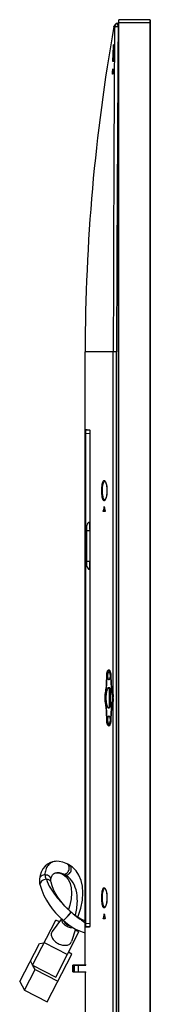
# Model space of a CAD drawing. Units: millimetres. Extents: x 0 to 420, y 0 to 297.
# Drawn here: x 36 to 42, y 167 to 209 of the extents above; entities that cross this region are included whole.
import ezdxf

# ---------------------------------------------------------------- set-up
doc = ezdxf.new("R2010")
doc.units = ezdxf.units.MM
doc.header["$LTSCALE"] = 23.1
doc.layers.get('0').update_dxf_attribs({"linetype": 'CONTINUOUS'})
doc.layers.add('3_ALL_AXES', color=7, linetype='CONTINUOUS')
doc.layers.add('7_ALL_FEATURES', color=7, linetype='CONTINUOUS')

msp = doc.modelspace()

# ---------------------------------------------------------------- linework, layer by layer
at = {"color": 7, "linetype": 'Continuous'}
for p, q in [((40.46901, 208.97357), (40.46901, 208.84757)), ((40.48301, 208.91757), (40.46901, 208.91757)), ((40.46901, 208.84757), (40.48301, 208.84757)), ((40.48301, 208.84757), (40.48301, 208.98757)), ((38.50022, 168.07204), (38.50023, 168.35203)), ((38.50022, 168.07204), (38.50331, 168.07201)), ((38.5399, 168.35232), (38.50023, 168.35203)), ((38.50023, 168.35203), (38.77203, 168.35001)), ((38.50331, 168.06895), (38.50332, 168.34894)), ((38.50331, 168.06895), (38.54355, 168.06866)), ((38.68832, 168.35034), (38.50332, 168.34894)), ((38.50332, 168.34894), (38.54356, 168.34865)), ((38.57166, 168.35208), (38.5399, 168.35232)), ((38.54355, 168.06866), (38.54356, 168.34865)), ((38.54355, 168.06866), (38.57484, 168.06889)), ((38.54356, 168.34865), (38.57485, 168.34889)), ((38.57484, 168.06889), (38.57485, 168.34889)), ((38.81169, 168.3503), (38.66185, 168.35141)), ((38.6637, 168.34956), (38.72856, 168.35005)), ((38.72856, 168.35005), (38.68832, 168.35034)), ((38.72856, 168.34896), (38.72856, 168.35005)), ((39.04331, 168.35285), (38.7444, 168.35285)), ((38.74523, 168.35203), (38.94122, 168.35203)), ((38.74523, 168.35079), (38.74523, 168.35203)), ((38.94431, 168.34894), (38.74832, 168.34894)), ((38.74913, 168.06812), (38.74914, 168.34811)), ((38.74913, 168.06812), (39.06412, 168.06812)), ((38.74914, 168.34811), (39.06413, 168.34811)), ((38.77203, 168.35001), (38.81169, 168.3503)), ((38.77203, 168.34894), (38.77203, 168.35001)), ((38.81169, 168.34894), (38.81169, 168.3503)), ((38.94122, 168.35203), (38.94431, 168.34894)), ((38.94122, 168.34894), (38.94122, 168.35203)), ((39.02831, 168.34894), (39.02522, 168.35203)), ((39.02522, 168.35203), (39.04332, 168.35203)), ((39.06331, 168.34894), (39.02831, 168.34894))]:
    msp.add_line(p, q, dxfattribs=at)
at = {"color": 6, "linetype": 'Continuous'}
for p, q in [((40.46901, 150.70557), (40.46901, 208.84757)), ((41.81301, 208.98757), (40.48301, 208.98757)), ((40.48301, 150.70557), (40.48301, 208.84757)), ((41.82701, 208.84757), (40.48301, 208.84757)), ((41.81301, 208.98757), (41.81301, 150.70557)), ((41.82701, 208.97357), (41.82701, 150.70557))]:
    msp.add_line(p, q, dxfattribs=at)
msp.add_arc((41.81301, 208.97357), 0.014, 0, 90, dxfattribs=at)
at = {"color": 7, "linetype": 'Continuous'}
for points, knots in [([(38.7444, 168.35285), (38.71068, 168.35285), (38.6531, 168.35273), (38.59552, 168.35242), (38.57166, 168.35208)], [0, 0, 0, 0, 0.5856035, 1, 1, 1, 1]), ([(38.57484, 168.06889), (38.59907, 168.06856), (38.65717, 168.06824), (38.71527, 168.06812), (38.74913, 168.06812)], [0, 0, 0, 0, 0.41719577, 1, 1, 1, 1]), ([(38.57485, 168.34889), (38.59909, 168.34855), (38.65719, 168.34824), (38.71528, 168.34811), (38.74914, 168.34811)], [0, 0, 0, 0, 0.41719577, 1, 1, 1, 1]), ([(38.66185, 168.35142), (38.66185, 168.35155), (38.6627, 168.35136), (38.66359, 168.35163), (38.66574, 168.35156), (38.66841, 168.35167), (38.67192, 168.35171), (38.67792, 168.35179), (38.68699, 168.35186), (38.69945, 168.35193), (38.71369, 168.35199), (38.72914, 168.35202), (38.73979, 168.35203), (38.74523, 168.35203)], [0, 0, 0, 0, 0.00486232, 0.01924861, 0.04305735, 0.07606204, 0.11794946, 0.16832327, 0.292525, 0.44393926, 0.6168079, 0.80453536, 1, 1, 1, 1]), ([(38.74832, 168.34894), (38.74285, 168.34894), (38.73212, 168.34895), (38.71653, 168.34898), (38.70214, 168.34904), (38.6895, 168.34911), (38.68028, 168.34918), (38.67415, 168.34926), (38.67057, 168.3493), (38.66777, 168.34939), (38.66567, 168.34937), (38.66449, 168.34957), (38.66381, 168.34945), (38.6637, 168.34956)], [0, 0, 0, 0, 0.19379236, 0.38040436, 0.55269027, 0.70401487, 0.8285691, 0.87926665, 0.92156691, 0.95506406, 0.97943901, 0.994456, 1, 1, 1, 1])]:
    msp.add_open_spline(points, degree=3, knots=knots, dxfattribs=at)
at = {"layer": '3_ALL_AXES', "color": 7, "linetype": 'Continuous'}
for p, q in [((40.07575, 180.25847), (40.06926, 180.26079)), ((40.06926, 179.41835), (40.07597, 179.42076)), ((38.44128, 170.62321), (38.4425, 170.62206))]:
    msp.add_line(p, q, dxfattribs=at)
for points, knots in [([(40.11286, 180.23221), (40.1068, 180.23967), (40.09537, 180.25062), (40.08108, 180.25642), (40.07575, 180.25847)], [0, 0, 0, 0, 0.62735455, 1, 1, 1, 1]), ([(40.07597, 179.42076), (40.08128, 179.42281), (40.0955, 179.42862), (40.10685, 179.43953), (40.11286, 179.44694)], [0, 0, 0, 0, 0.37371376, 1, 1, 1, 1]), ([(38.4425, 170.62206), (38.53237, 170.53731), (38.68018, 170.424), (38.88089, 170.28024), (38.98248, 170.20991), (39.03403, 170.17645)], [0, 0, 0, 0, 0.50004346, 0.75120683, 1, 1, 1, 1])]:
    msp.add_open_spline(points, degree=3, knots=knots, dxfattribs=at)
for points in [[(40.11286, 180.23221), (40.1119, 180.22474), (40.106, 180.2173), (40.0991, 180.2143)], [(40.10246, 180.20594), (40.11045, 180.20814), (40.11815, 180.21585), (40.11955, 180.22403)], [(40.0991, 179.46485), (40.106, 179.46185), (40.1119, 179.4544), (40.11286, 179.44694)], [(40.11955, 179.45512), (40.11815, 179.4633), (40.11045, 179.471), (40.10246, 179.4732)]]:
    msp.add_open_spline(points, degree=3, dxfattribs=at)
at = {"layer": '7_ALL_FEATURES', "color": 7, "linetype": 'Continuous'}
for p, q in [((40.26677, 208.68837), (40.26577, 208.68946)), ((40.29282, 208.66366), (40.26577, 208.68946)), ((40.41818, 208.83274), (40.39266, 208.82787)), ((40.41675, 208.83256), (40.46901, 208.83898)), ((40.44677, 208.69729), (40.46901, 208.70002)), ((40.26053, 207.89947), (40.26069, 207.89413)), ((40.26069, 207.89413), (40.26085, 207.88771)), ((40.26106, 207.79013), (40.26081, 207.7615)), ((40.26085, 207.88771), (40.26098, 207.88014)), ((40.26098, 207.88014), (40.26109, 207.87134)), ((40.2612, 207.81527), (40.26106, 207.79013)), ((40.26109, 207.87134), (40.26121, 207.85574)), ((40.26125, 207.8371), (40.2612, 207.81527)), ((40.26121, 207.85574), (40.26125, 207.8371)), ((40.24959, 207.36787), (40.24813, 207.34116)), ((40.25105, 207.39734), (40.24959, 207.36787)), ((40.25249, 207.42968), (40.25105, 207.39734)), ((40.25389, 207.46494), (40.25249, 207.42968)), ((40.25524, 207.5031), (40.25389, 207.46494)), ((40.25651, 207.54406), (40.25524, 207.5031)), ((40.2574, 207.5761), (40.25651, 207.54406)), ((40.25819, 207.608), (40.2574, 207.5761)), ((40.25886, 207.63811), (40.25819, 207.608)), ((40.25942, 207.66641), (40.25886, 207.63811)), ((40.25988, 207.69287), (40.25942, 207.66641)), ((40.26042, 207.72915), (40.25988, 207.69287)), ((40.26081, 207.7615), (40.26042, 207.72915)), ((40.24523, 207.2955), (40.24381, 207.27629)), ((40.24667, 207.31709), (40.24523, 207.2955)), ((40.24813, 207.34116), (40.24667, 207.31709)), ((40.21772, 206.64957), (40.20468, 206.64957)), ((40.20512, 206.68262), (40.21915, 206.68262)), ((40.21801, 206.85994), (40.21849, 206.86551)), ((40.21801, 206.85994), (40.21965, 206.85994)), ((40.21819, 206.65584), (40.21824, 206.66276)), ((40.21915, 206.68262), (40.21973, 206.69049)), ((39.03401, 168.35285), (39.03401, 194.70757)), ((40.23829, 194.70757), (39.03401, 194.70757)), ((40.23829, 179.86672), (40.23829, 194.70757)), ((40.37738, 153.49157), (40.37738, 194.7073)), ((39.03401, 191.38243), (39.22103, 191.36607)), ((39.22734, 191.33344), (39.06596, 191.34756)), ((39.03401, 191.2081), (39.06596, 191.2081)), ((39.06596, 170.14405), (39.06596, 191.2081)), ((39.23186, 191.19358), (39.06596, 191.2081)), ((39.23205, 191.20998), (39.23209, 170.15599)), ((39.23216, 191.19616), (39.23209, 191.19616)), ((39.23216, 191.19616), (39.23216, 170.15599)), ((39.84268, 188.05444), (39.85151, 188.05444)), ((39.81177, 187.87712), (39.82615, 187.87712)), ((39.87975, 187.84407), (39.81596, 187.84407)), ((39.10541, 185.50136), (39.10541, 187.24679)), ((39.10541, 187.03759), (39.23209, 187.03759)), ((39.10541, 185.71056), (39.23209, 185.71056)), ((39.94823, 180.44473), (39.95982, 180.81197)), ((39.95863, 180.44107), (39.97038, 180.80832)), ((39.95982, 180.81197), (39.97038, 180.81197)), ((40.08028, 181.01171), (40.0433, 181.01171)), ((40.1243, 180.80832), (40.13771, 180.80832)), ((40.1243, 180.80832), (40.13969, 180.42536)), ((40.13771, 180.81197), (40.15321, 180.43229)), ((39.95863, 180.44473), (39.94823, 180.44473)), ((40.13969, 180.42536), (40.15321, 180.42536)), ((39.92526, 180.12784), (39.91332, 180.12784)), ((40.06315, 180.26213), (40.06309, 180.26214)), ((40.06316, 180.26213), (40.06924, 180.2608)), ((40.06557, 180.2616), (40.06557, 179.41754)), ((40.06926, 180.26079), (40.07375, 180.2588)), ((40.08401, 180.24094), (40.08401, 179.43821)), ((40.0991, 180.2143), (40.10246, 180.20594)), ((40.10246, 180.20594), (40.10246, 179.4732)), ((40.18859, 180.09697), (40.20669, 180.09697)), ((39.92526, 179.5513), (39.91332, 179.5513)), ((40.10246, 179.4732), (40.0991, 179.46485)), ((40.18859, 179.58217), (40.20669, 179.58217)), ((40.23829, 153.49157), (40.23829, 179.81243)), ((39.95863, 179.23442), (39.94823, 179.23442)), ((39.95982, 178.86717), (39.94823, 179.23442)), ((39.97038, 178.87083), (39.95863, 179.23808)), ((40.06309, 179.417), (40.06315, 179.41701)), ((40.06926, 179.41835), (40.06316, 179.41701)), ((40.13969, 179.25379), (40.1243, 178.87083)), ((40.15321, 179.24686), (40.13771, 178.86717)), ((40.13969, 179.25379), (40.15321, 179.25379)), ((39.95982, 178.86717), (39.97056, 178.86717)), ((40.08028, 178.66744), (40.0433, 178.66744)), ((40.1243, 178.87083), (40.13771, 178.87083)), ((37.81581, 172.81563), (37.81352, 172.81563)), ((37.81475, 172.81563), (37.81356, 172.81546)), ((37.91689, 172.80937), (37.81475, 172.81563)), ((37.76334, 172.32106), (37.81608, 172.32593)), ((37.81906, 172.32592), (37.81494, 172.32593)), ((37.81911, 172.32563), (37.81608, 172.32593)), ((37.56349, 172.01664), (37.5635, 172.01681)), ((37.56826, 171.91788), (37.5682, 171.91809)), ((37.09513, 171.7906), (37.09514, 171.79055)), ((38.27304, 170.44512), (38.43483, 170.6289)), ((38.44129, 170.62322), (38.27304, 170.44512)), ((39.84268, 170.55444), (39.85151, 170.55444)), ((36.7724, 168.35086), (37.76976, 170.29175)), ((38.02314, 170.34325), (37.6172, 169.793)), ((37.92594, 170.21149), (37.76976, 170.29175)), ((38.27304, 170.44512), (38.10476, 170.26707)), ((39.03401, 170.14405), (39.06596, 170.14405)), ((39.06596, 170.14405), (39.23186, 170.15856)), ((39.23201, 170.13628), (39.23178, 170.11629)), ((39.23209, 170.15599), (39.23201, 170.13628)), ((39.23216, 170.15599), (39.23209, 170.15599)), ((39.81177, 170.37712), (39.82615, 170.37712)), ((39.87975, 170.34407), (39.81596, 170.34407)), ((37.76857, 167.83896), (38.76593, 169.77984)), ((38.62315, 169.90137), (38.44925, 169.36543)), ((38.76593, 169.77984), (38.60976, 169.8601)), ((39.22103, 169.98608), (39.03401, 169.96972)), ((39.22734, 170.0187), (39.06596, 170.00459)), ((36.22363, 167.64287), (37.06954, 169.28903)), ((37.06954, 169.28903), (37.26467, 169.30883)), ((37.27126, 169.32165), (38.26743, 168.80975)), ((38.46219, 168.82885), (38.31588, 168.90404)), ((36.77863, 168.36299), (36.68113, 168.53316)), ((37.40857, 166.7785), (38.46219, 168.82885)), ((36.43108, 167.2808), (36.88858, 168.17109)), ((36.7724, 168.35086), (37.76857, 167.83896)), ((36.88858, 168.17109), (36.79107, 168.34126)), ((36.88858, 168.17109), (37.86607, 167.66878)), ((39.03401, 168.06812), (39.03401, 159.59789)), ((36.22363, 167.64287), (36.43108, 167.2808)), ((36.43108, 167.2808), (37.40857, 166.7785))]:
    msp.add_line(p, q, dxfattribs=at)
for points in [[(40.29282, 208.66366), (40.28961, 208.66636), (40.28694, 208.66867), (40.2847, 208.67067), (40.28274, 208.67244), (40.28096, 208.67409), (40.27924, 208.67571), (40.2775, 208.67737), (40.27574, 208.67909), (40.27398, 208.68084), (40.27228, 208.68256), (40.27066, 208.68423), (40.26917, 208.6858), (40.26784, 208.68721), (40.26677, 208.68837)], [(40.25978, 207.91215), (40.25978, 207.91215), (40.2598, 207.912), (40.25985, 207.91155), (40.25992, 207.91084), (40.26, 207.90988), (40.26008, 207.9087), (40.26017, 207.9073), (40.26026, 207.90568), (40.26035, 207.90384), (40.26044, 207.90177), (40.26053, 207.89947)], [(40.24381, 207.27629), (40.24244, 207.2594), (40.24177, 207.2518), (40.24112, 207.24476), (40.24048, 207.23826), (40.23987, 207.23229), (40.23927, 207.22683), (40.2387, 207.22188), (40.23815, 207.21742), (40.23763, 207.21342), (40.23713, 207.20988), (40.23667, 207.20677), (40.23624, 207.20407), (40.23584, 207.20176), (40.23548, 207.19984), (40.23517, 207.19829), (40.23491, 207.19712), (40.23472, 207.19635), (40.23468, 207.19624)], [(39.22476, 191.35212), (39.22476, 191.35209), (39.2249, 191.35154), (39.22514, 191.35037), (39.22546, 191.34862), (39.22582, 191.34632), (39.22621, 191.34349), (39.22663, 191.34013), (39.22706, 191.33624), (39.2275, 191.33181), (39.22794, 191.32683), (39.22838, 191.32128), (39.22881, 191.31515), (39.22924, 191.30844), (39.22965, 191.30114), (39.23005, 191.29324), (39.23042, 191.28474), (39.23077, 191.27565), (39.23109, 191.26598), (39.23137, 191.25576), (39.23161, 191.245), (39.23181, 191.23376), (39.23196, 191.22207), (39.23205, 191.20998)], [(39.87932, 189.14568), (39.88161, 189.14428), (39.8865, 189.1398), (39.89302, 189.13173), (39.90059, 189.11981), (39.90888, 189.10365), (39.91745, 189.08336), (39.92594, 189.05923), (39.93404, 189.03165), (39.94154, 189.00105), (39.94827, 188.96782), (39.9541, 188.9324), (39.95893, 188.89519), (39.96268, 188.85659), (39.96531, 188.81701), (39.96677, 188.77686), (39.96709, 188.74707)], [(39.96709, 188.74707), (39.96679, 188.71819), (39.96535, 188.67797), (39.96275, 188.63832), (39.95901, 188.59965), (39.95419, 188.56236), (39.94837, 188.52686), (39.94164, 188.49355), (39.93414, 188.46287), (39.92603, 188.4352), (39.91754, 188.411), (39.90895, 188.39065), (39.90064, 188.37444), (39.89306, 188.36247), (39.88653, 188.35438), (39.88162, 188.34988), (39.88122, 188.34959)], [(39.88122, 188.34959), (39.87935, 188.34848), (39.88015, 188.34862)], [(40.06268, 180.93849), (40.06293, 180.93843), (40.06491, 180.93733), (40.06872, 180.93389), (40.07344, 180.9278), (40.07848, 180.91923), (40.08351, 180.90829), (40.08834, 180.89503), (40.09275, 180.87966), (40.09654, 180.86264), (40.09958, 180.84436), (40.10181, 180.82516), (40.10317, 180.80535), (40.10365, 180.78522), (40.10323, 180.76508), (40.10192, 180.74523), (40.09975, 180.72597), (40.09676, 180.70763), (40.09301, 180.69051), (40.08863, 180.67502), (40.08382, 180.66163), (40.0788, 180.65054), (40.07375, 180.64181), (40.06898, 180.63555), (40.06509, 180.63194), (40.06297, 180.63074), (40.06268, 180.63066)], [(40.07375, 180.2588), (40.07743, 180.25602), (40.0804, 180.25253)], [(40.08401, 179.43821), (40.08401, 179.43804), (40.08401, 179.43772), (40.08398, 179.43715), (40.08391, 179.43623), (40.08371, 179.43482), (40.08328, 179.43286), (40.08251, 179.43059), (40.08135, 179.42815), (40.07967, 179.42561), (40.07747, 179.42316), (40.07475, 179.42099)], [(40.06268, 179.04849), (40.06293, 179.04843), (40.06491, 179.04733), (40.06872, 179.04389), (40.07344, 179.0378), (40.07848, 179.02923), (40.08351, 179.01829), (40.08834, 179.00503), (40.09275, 178.98966), (40.09654, 178.97264), (40.09958, 178.95436), (40.10181, 178.93516), (40.10317, 178.91535), (40.10365, 178.89522), (40.10323, 178.87508), (40.10192, 178.85523), (40.09975, 178.83597), (40.09676, 178.81763), (40.09301, 178.80051), (40.08863, 178.78502), (40.08382, 178.77163), (40.0788, 178.76054), (40.07375, 178.75181), (40.06898, 178.74555), (40.06509, 178.74194), (40.06297, 178.74074), (40.06268, 178.74066)], [(40.07475, 179.42099), (40.07156, 179.41922), (40.06926, 179.41835)], [(37.81581, 172.81563), (37.69609, 172.80633), (37.5508, 172.76663), (37.42217, 172.69886), (37.312, 172.60632), (37.21952, 172.48973), (37.14788, 172.35397), (37.09954, 172.20674), (37.07558, 172.06)], [(38.22384, 172.72348), (38.0704, 172.77807), (37.91689, 172.80937)], [(38.33282, 172.67001), (38.29871, 172.68833), (38.25867, 172.70796), (38.22384, 172.72348)], [(38.71707, 170.41141), (38.73526, 170.45163), (38.85099, 170.80551), (38.9182, 171.14418), (38.93889, 171.45965), (38.91721, 171.74464), (38.85831, 171.9967), (38.76562, 172.21756), (38.64252, 172.40587), (38.49467, 172.55802), (38.33282, 172.67001)], [(37.5635, 172.01681), (37.57737, 172.0979), (37.60311, 172.17269), (37.63609, 172.23183), (37.67392, 172.27536), (37.71547, 172.30442), (37.76334, 172.32106)], [(37.81494, 172.32593), (37.86695, 172.32212), (37.94675, 172.30423), (38.03163, 172.27326)], [(38.03165, 172.27325), (38.05102, 172.26462), (38.0736, 172.25355), (38.09278, 172.24325)], [(38.09278, 172.24325), (38.21747, 172.14794), (38.31412, 172.02179), (38.38627, 171.86363), (38.43299, 171.67024), (38.44912, 171.44816), (38.43172, 171.20227), (38.37765, 170.93203), (38.31508, 170.73929)], [(37.07558, 172.06004), (37.07209, 171.95992), (37.07954, 171.86681), (37.09514, 171.79055)], [(37.5682, 171.91809), (37.56394, 171.94023), (37.5617, 171.97511), (37.56349, 172.01664)], [(38.43484, 170.6289), (38.29934, 170.7538), (38.1661, 170.88942), (38.04547, 171.02683), (37.93548, 171.16842), (37.83713, 171.31332), (37.75196, 171.45908), (37.67927, 171.60679), (37.61712, 171.76172), (37.56826, 171.91788)], [(37.09513, 171.7906), (37.16609, 171.56883), (37.25842, 171.35019), (37.36596, 171.14599), (37.48613, 170.95592), (37.61838, 170.77645), (37.7643, 170.60345), (37.92857, 170.43151), (38.10478, 170.26705)], [(39.87932, 171.64568), (39.88161, 171.64428), (39.8865, 171.6398), (39.89302, 171.63173), (39.90059, 171.61981), (39.90888, 171.60365), (39.91745, 171.58336), (39.92594, 171.55923), (39.93404, 171.53165), (39.94154, 171.50105), (39.94827, 171.46782), (39.9541, 171.4324), (39.95893, 171.39519), (39.96268, 171.35659), (39.96531, 171.31701), (39.96677, 171.27686), (39.96709, 171.24707)], [(39.96709, 171.24707), (39.96679, 171.21819), (39.96535, 171.17797), (39.96275, 171.13832), (39.95901, 171.09965), (39.95419, 171.06236), (39.94837, 171.02686), (39.94164, 170.99355), (39.93414, 170.96287), (39.92603, 170.9352), (39.91754, 170.911), (39.90895, 170.89065), (39.90064, 170.87444), (39.89306, 170.86247), (39.88653, 170.85438), (39.88162, 170.84988), (39.88122, 170.84959)], [(39.03401, 170.25519), (38.94479, 170.29065), (38.81047, 170.35615), (38.69246, 170.42597), (38.56161, 170.51932), (38.4425, 170.62206)], [(39.88122, 170.84959), (39.87935, 170.84848), (39.88015, 170.84862)], [(38.1048, 170.26703), (38.26939, 170.12584), (38.43638, 170.00806), (38.62221, 169.90181), (38.78341, 169.82674), (38.95201, 169.76272), (39.03401, 169.73738)], [(39.23178, 170.11629), (39.2314, 170.09765), (39.23117, 170.08889), (39.23091, 170.08053), (39.23063, 170.07258), (39.23032, 170.06504), (39.23, 170.05791), (39.22966, 170.05121), (39.22931, 170.04493), (39.22895, 170.03906), (39.22858, 170.0336), (39.2282, 170.02856), (39.22782, 170.02391), (39.22743, 170.01967), (39.22705, 170.01583), (39.22667, 170.01238), (39.2263, 170.00932), (39.22594, 170.00666), (39.2256, 170.00441), (39.22529, 170.00258), (39.22503, 170.0012), (39.22483, 170.00033), (39.2248, 170.00017)]]:
    msp.add_lwpolyline(points, dxfattribs=at)
for centre, radius, start, end in [((119.00513, 194.70757), 79.97111, 169.9308421, 180), ((3179.66987, 189.41883), 3139.43604, 179.64877318, 179.90347863), ((40.43808, 208.65887), 0.175, 97, 169.930842), ((4858.88447, 177.8028), 4818.53675, 179.6326403, 179.7989932), ((40.46842, 208.66118), 0.1764, 97.070423, 116.228348), ((-0.86722, 209.7571), 41.18725, 355.719094, 355.966413), ((65.0033, 206.78612), 24.78377, 179.829341, 180.239271), ((39.06901, 191.38243), 0.035, 180, 265), ((39.87746, 189.11456), 0.03109, 86.070081, 99.387231), ((39.77242, 189.06937), 0.14191, 35.271112, 35.871175), ((39.76698, 188.42862), 0.14857, 324.879995, 325.387779), ((61.65646, 184.16054), 22.15861, 169.87895, 170.344358), ((61.53287, 184.17811), 22.01963, 169.902013, 170.3292), ((59.8339, 191.6698), 20.30682, 190.255449, 190.76429), ((39.24541, 187.24679), 0.14, 95.474626, 180), ((39.24541, 185.50136), 0.14, 180, 264.525374), ((40.16075, 180.94259), 0.14182, 149.356014, 151.391106), ((40.01765, 180.18632), 0.10247, 51.646257, 55.684582), ((40.00657, 180.17237), 0.12029, 47.477336, 51.634122), ((39.13248, 179.83958), 1.10614, 358.593886, 1.406114), ((40.01762, 179.49287), 0.10252, 304.314546, 308.364411), ((40.16075, 178.73656), 0.14181, 208.610218, 210.643775), ((37.77213, 171.45749), 0.86795, 61.176982, 67.185177), ((37.22454, 172.04704), 0.14953, 168.113625, 175.013136), ((39.87746, 171.61456), 0.03109, 86.070081, 99.387231), ((39.77242, 171.56937), 0.14191, 35.271112, 35.871175), ((61.65646, 166.66054), 22.15861, 169.87895, 170.344358), ((59.8339, 174.1698), 20.30682, 190.255449, 190.76429), ((39.76698, 170.92862), 0.14857, 324.879995, 325.387779), ((61.53287, 166.67811), 22.01963, 169.902013, 170.3292), ((39.06901, 169.96972), 0.035, 95, 180)]:
    msp.add_arc(centre, radius, start, end, dxfattribs=at)
for points, knots in [([(40.39046, 208.81942), (40.36178, 208.80525), (40.31157, 208.76016), (40.29308, 208.69536), (40.29282, 208.66365)], [0, 0, 0, 0, 0.50217634, 1, 1, 1, 1]), ([(40.29282, 208.66365), (40.29302, 208.66924), (40.31056, 208.68044), (40.34115, 208.68777), (40.38996, 208.69516), (40.42654, 208.69688), (40.44671, 208.69728)], [0, 0, 0, 0, 0.10381825, 0.31486047, 0.62508446, 1, 1, 1, 1]), ([(40.44671, 208.69728), (40.44459, 208.71481), (40.44142, 208.74737), (40.43928, 208.78971), (40.44032, 208.81827), (40.44268, 208.83173), (40.44531, 208.83607), (40.4467, 208.83624)], [0, 0, 0, 0, 0.37617748, 0.69491326, 0.9102393, 0.97012383, 1, 1, 1, 1]), ([(40.23355, 207.55418), (40.23686, 207.62619), (40.24364, 207.74263), (40.25036, 207.85917), (40.25523, 207.90347)], [0, 0, 0, 0, 0.61796826, 1, 1, 1, 1]), ([(40.25523, 207.90347), (40.25589, 207.90951), (40.25888, 207.9333), (40.26025, 207.90956), (40.26048, 207.90358)], [0, 0, 0, 0, 0.50408001, 1, 1, 1, 1]), ([(40.26048, 207.90358), (40.26219, 207.85911), (40.26052, 207.74236), (40.25884, 207.62572), (40.25681, 207.55356)], [0, 0, 0, 0, 0.38138705, 1, 1, 1, 1]), ([(40.22696, 207.20127), (40.22559, 207.21884), (40.22495, 207.26391), (40.22618, 207.38157), (40.2302, 207.48159), (40.23355, 207.55418)], [0, 0, 0, 0, 0.1497644, 0.38256846, 1, 1, 1, 1]), ([(40.25681, 207.55356), (40.25476, 207.48086), (40.2512, 207.38073), (40.24312, 207.26325), (40.23884, 207.21835), (40.23604, 207.20093)], [0, 0, 0, 0, 0.61751562, 0.85023365, 1, 1, 1, 1]), ([(40.23604, 207.20093), (40.23505, 207.19476), (40.23028, 207.171), (40.22745, 207.19505), (40.22696, 207.20127)], [0, 0, 0, 0, 0.50044741, 1, 1, 1, 1]), ([(40.20468, 206.64957), (40.20366, 206.64957), (40.20502, 206.6556), (40.20371, 206.66113), (40.2046, 206.67198), (40.20485, 206.67904), (40.20512, 206.68262)], [0, 0, 0, 0, 0.09240064, 0.34134552, 0.67473824, 1, 1, 1, 1]), ([(40.21976, 206.68262), (40.21977, 206.67906), (40.21953, 206.67201), (40.2196, 206.66121), (40.21788, 206.65559), (40.21877, 206.64957), (40.21772, 206.64957)], [0, 0, 0, 0, 0.32148295, 0.65497609, 0.90470156, 1, 1, 1, 1]), ([(40.21849, 206.86551), (40.21858, 206.86635), (40.21888, 206.86714), (40.21885, 206.86889), (40.21916, 206.86889)], [0, 0, 0, 0, 0.73505439, 1, 1, 1, 1]), ([(40.21916, 206.86889), (40.21996, 206.86889), (40.21892, 206.86407), (40.21966, 206.86213), (40.21965, 206.85994)], [0, 0, 0, 0, 0.26693695, 1, 1, 1, 1]), ([(40.37738, 194.7073), (40.36277, 194.70739), (40.3164, 194.70742), (40.27004, 194.70782), (40.23829, 194.70757)], [0, 0, 0, 0, 0.3151569, 1, 1, 1, 1]), ([(39.06596, 191.2081), (39.06557, 191.22591), (39.0651, 191.25182), (39.0648, 191.28467), (39.06461, 191.30575), (39.06495, 191.32238), (39.0645, 191.33623), (39.06598, 191.34192), (39.06508, 191.34764), (39.06596, 191.34756)], [0, 0, 0, 0, 0.38312315, 0.55631525, 0.70803838, 0.83234297, 0.92442834, 0.98088396, 1, 1, 1, 1]), ([(39.22103, 191.36607), (39.22303, 191.3659), (39.22434, 191.3558), (39.22573, 191.35025), (39.22636, 191.34498)], [0, 0, 0, 0, 0.27429833, 1, 1, 1, 1]), ([(39.22636, 191.34498), (39.22879, 191.32472), (39.23126, 191.27506), (39.23216, 191.22542), (39.23216, 191.19616)], [0, 0, 0, 0, 0.41082454, 1, 1, 1, 1]), ([(39.74419, 188.74707), (39.74419, 188.81531), (39.74877, 188.91288), (39.76673, 189.03255), (39.78396, 189.10101), (39.80397, 189.14934), (39.8267, 189.17668), (39.84748, 189.18169), (39.86855, 189.17574), (39.88031, 189.16235), (39.88742, 189.15252)], [0, 0, 0, 0, 0.39874229, 0.5688216, 0.70716352, 0.80899916, 0.87620128, 0.90232816, 0.9291255, 1, 1, 1, 1]), ([(39.8885, 188.34315), (39.88137, 188.33301), (39.86966, 188.3192), (39.84847, 188.31249), (39.82753, 188.31683), (39.80444, 188.34384), (39.7733, 188.41885), (39.75032, 188.55754), (39.74419, 188.67852), (39.74419, 188.74707)], [0, 0, 0, 0, 0.07221221, 0.09929272, 0.12535895, 0.19186142, 0.29303168, 0.60064275, 1, 1, 1, 1]), ([(39.77533, 188.74707), (39.77533, 188.79722), (39.77947, 188.89044), (39.79464, 188.99955), (39.81498, 189.07107), (39.83292, 189.11401), (39.85535, 189.14241), (39.87239, 189.14523)], [0, 0, 0, 0, 0.35560918, 0.66031394, 0.78126184, 0.87753754, 1, 1, 1, 1]), ([(39.88015, 188.34862), (39.8728, 188.34798), (39.85522, 188.35363), (39.83549, 188.37759), (39.81811, 188.41374), (39.80321, 188.46269), (39.79104, 188.52283), (39.77866, 188.61867), (39.77533, 188.69471), (39.77533, 188.74707)], [0, 0, 0, 0, 0.05120331, 0.11818665, 0.21028937, 0.32908693, 0.47249569, 0.63622633, 1, 1, 1, 1]), ([(39.88828, 189.15131), (39.90184, 189.13214), (39.92456, 189.08014), (39.95947, 188.94592), (39.96863, 188.82983), (39.96863, 188.74707)], [0, 0, 0, 0, 0.16931967, 0.40332089, 1, 1, 1, 1]), ([(39.96863, 188.74707), (39.96863, 188.66486), (39.95956, 188.54943), (39.92509, 188.41566), (39.90264, 188.36361), (39.88926, 188.34423)], [0, 0, 0, 0, 0.59517447, 0.82948246, 1, 1, 1, 1]), ([(39.84434, 188.06046), (39.84467, 188.06124), (39.84526, 188.0625), (39.84654, 188.06339), (39.84708, 188.06339)], [0, 0, 0, 0, 0.61470127, 1, 1, 1, 1]), ([(39.84708, 188.06339), (39.84755, 188.06339), (39.85071, 188.06134), (39.85098, 188.05737), (39.85151, 188.05444)], [0, 0, 0, 0, 0.13581572, 1, 1, 1, 1]), ([(39.81596, 187.84407), (39.81465, 187.84407), (39.81234, 187.84885), (39.8107, 187.8591), (39.81054, 187.86991), (39.81177, 187.87712)], [0, 0, 0, 0, 0.11508264, 0.35924417, 1, 1, 1, 1]), ([(39.83036, 187.84407), (39.82904, 187.84407), (39.82673, 187.84885), (39.82509, 187.85911), (39.82493, 187.86991), (39.82615, 187.87712)], [0, 0, 0, 0, 0.11514334, 0.35929218, 1, 1, 1, 1]), ([(39.8844, 187.87712), (39.88577, 187.86992), (39.88559, 187.85915), (39.88376, 187.84865), (39.88112, 187.84407), (39.87975, 187.84407)], [0, 0, 0, 0, 0.63728502, 0.88083087, 1, 1, 1, 1]), ([(39.23202, 187.07384), (39.23085, 187.11168), (39.22903, 187.18165), (39.22808, 187.27432), (39.22823, 187.33629), (39.23011, 187.36969), (39.23097, 187.38057), (39.23202, 187.38423)], [0, 0, 0, 0, 0.36565847, 0.67596891, 0.89559771, 0.96319298, 1, 1, 1, 1]), ([(39.23202, 185.36389), (39.23097, 185.36753), (39.23012, 185.37838), (39.22823, 185.41171), (39.22809, 185.47362), (39.22902, 185.56624), (39.23085, 185.6362), (39.23202, 185.67404)], [0, 0, 0, 0, 0.0366791, 0.10416311, 0.32367785, 0.63404746, 1, 1, 1, 1]), ([(39.95982, 180.81197), (39.96082, 180.84328), (39.9658, 180.90054), (39.98013, 180.96693), (39.99763, 181.0082), (40.01317, 181.03353), (40.03187, 181.04671), (40.04347, 181.04671)], [0, 0, 0, 0, 0.35830567, 0.65604634, 0.77302858, 0.8672735, 1, 1, 1, 1]), ([(39.97038, 180.80832), (39.97125, 180.83545), (39.97563, 180.88508), (39.98819, 180.9426), (40.00346, 180.97835), (40.01701, 181.00028), (40.03323, 181.01171), (40.0433, 181.01171)], [0, 0, 0, 0, 0.35815684, 0.65582924, 0.77284662, 0.86717044, 1, 1, 1, 1]), ([(40.04559, 180.60987), (40.02489, 180.60697), (39.99897, 180.65897), (39.98899, 180.71634), (39.98376, 180.78461), (39.989, 180.85287), (39.99898, 180.91023), (40.02493, 180.96218), (40.04561, 180.95928)], [0, 0, 0, 0, 0.16276648, 0.31667329, 0.50007608, 0.68346222, 0.83732552, 1, 1, 1, 1]), ([(40.06274, 180.63067), (40.04354, 180.62797), (40.02243, 180.66143), (40.01263, 180.69504), (40.00474, 180.73339), (40.00147, 180.78457), (40.00474, 180.83575), (40.01262, 180.8741), (40.02243, 180.90771), (40.04354, 180.94118), (40.06274, 180.93848)], [0, 0, 0, 0, 0.16725451, 0.2381883, 0.3192002, 0.4999932, 0.68078862, 0.7618029, 0.83273942, 1, 1, 1, 1]), ([(40.05422, 181.03493), (40.05282, 181.03362), (40.04693, 181.02753), (40.04208, 181.0205), (40.03874, 181.01487)], [0, 0, 0, 0, 0.2262559, 1, 1, 1, 1]), ([(40.0433, 181.01171), (40.05368, 181.01171), (40.07834, 180.99443), (40.10001, 180.94992), (40.11804, 180.88557), (40.12321, 180.83558), (40.1243, 180.80832)], [0, 0, 0, 0, 0.13527418, 0.34800004, 0.64452683, 1, 1, 1, 1]), ([(40.04347, 181.04671), (40.04571, 181.04671), (40.05554, 181.04561), (40.06441, 181.04013), (40.07011, 181.03515)], [0, 0, 0, 0, 0.22778844, 1, 1, 1, 1]), ([(40.04561, 180.95928), (40.04832, 180.9589), (40.06169, 180.9541), (40.07025, 180.94149), (40.07565, 180.93173)], [0, 0, 0, 0, 0.19645, 1, 1, 1, 1]), ([(40.07011, 181.03515), (40.07156, 181.03388), (40.0777, 181.02806), (40.08293, 181.02133), (40.08659, 181.01592)], [0, 0, 0, 0, 0.22749722, 1, 1, 1, 1]), ([(40.07565, 180.93173), (40.08629, 180.91253), (40.10039, 180.86322), (40.1073, 180.78453), (40.10038, 180.70585), (40.08627, 180.65656), (40.07563, 180.63737)], [0, 0, 0, 0, 0.21800446, 0.50005751, 0.78207659, 1, 1, 1, 1]), ([(40.09389, 181.00397), (40.10793, 180.97869), (40.12822, 180.9148), (40.13621, 180.84905), (40.13771, 180.81197)], [0, 0, 0, 0, 0.43797219, 1, 1, 1, 1]), ([(39.91332, 180.12784), (39.91817, 180.15185), (39.93662, 180.25659), (39.94566, 180.36292), (39.94823, 180.44473)], [0, 0, 0, 0, 0.23027485, 1, 1, 1, 1]), ([(39.92144, 180.10751), (39.92661, 180.13277), (39.94625, 180.24301), (39.9559, 180.35494), (39.95863, 180.44107)], [0, 0, 0, 0, 0.2302918, 1, 1, 1, 1]), ([(39.98914, 180.25581), (39.99985, 180.26839), (40.02806, 180.2909), (40.06271, 180.27962), (40.07542, 180.27096)], [0, 0, 0, 0, 0.51775335, 1, 1, 1, 1]), ([(40.07563, 180.63737), (40.07349, 180.63352), (40.06637, 180.62204), (40.05489, 180.61117), (40.04559, 180.60987)], [0, 0, 0, 0, 0.31913543, 1, 1, 1, 1]), ([(40.13969, 180.42536), (40.14088, 180.39597), (40.14816, 180.28545), (40.16609, 180.17519), (40.18859, 180.09697)], [0, 0, 0, 0, 0.265444, 1, 1, 1, 1]), ([(40.15321, 180.43229), (40.15437, 180.40418), (40.16145, 180.2985), (40.17895, 180.19309), (40.20088, 180.11843)], [0, 0, 0, 0, 0.26561392, 1, 1, 1, 1]), ([(39.91332, 179.5513), (39.89418, 179.64586), (39.88111, 179.83957), (39.89418, 180.03329), (39.91332, 180.12784)], [0, 0, 0, 0, 0.5, 1, 1, 1, 1]), ([(39.92856, 179.57289), (39.90959, 179.66015), (39.89693, 179.83957), (39.90959, 180.019), (39.92856, 180.10625)], [0, 0, 0, 0, 0.49999998, 1, 1, 1, 1]), ([(40.0631, 180.26214), (40.05343, 180.26333), (40.03133, 180.25956), (40.00327, 180.23569), (39.97938, 180.19769), (39.95893, 180.14591), (39.94235, 180.08168), (39.92544, 179.97856), (39.91779, 179.83958), (39.92544, 179.70059), (39.94235, 179.59747), (39.95893, 179.53324), (39.97938, 179.48146), (40.00326, 179.44346), (40.03133, 179.41959), (40.05343, 179.41582), (40.0631, 179.41701)], [0, 0, 0, 0, 0.03069724, 0.06653568, 0.11274399, 0.1710988, 0.24123259, 0.32139408, 0.49999507, 0.67859754, 0.75876065, 0.828896, 0.88725222, 0.93346163, 0.96930074, 1, 1, 1, 1]), ([(39.92856, 180.10625), (39.93519, 180.13675), (39.94952, 180.18895), (39.97428, 180.23836), (39.98914, 180.25581)], [0, 0, 0, 0, 0.57646418, 1, 1, 1, 1]), ([(40.08401, 180.24083), (40.08401, 180.23901), (40.08597, 180.23441), (40.09314, 180.22711), (40.09686, 180.21934), (40.0991, 180.2143)], [0, 0, 0, 0, 0.17712206, 0.46132252, 1, 1, 1, 1]), ([(40.08787, 180.26102), (40.09004, 180.25904), (40.09915, 180.25012), (40.10715, 180.24012), (40.1128, 180.23212)], [0, 0, 0, 0, 0.23053227, 1, 1, 1, 1]), ([(40.10246, 180.20594), (40.11709, 180.18671), (40.14338, 180.13839), (40.18412, 180.0171), (40.20398, 179.83957), (40.18412, 179.66205), (40.14338, 179.54075), (40.11709, 179.49243), (40.10246, 179.4732)], [0, 0, 0, 0, 0.09469124, 0.21331442, 0.49999743, 0.78668404, 0.90530895, 1, 1, 1, 1]), ([(40.11942, 180.22404), (40.13414, 180.20361), (40.16043, 180.15257), (40.20101, 180.02516), (40.22067, 179.83955), (40.20101, 179.65395), (40.16042, 179.52655), (40.13412, 179.47552), (40.1194, 179.45509)], [0, 0, 0, 0, 0.09440161, 0.21313557, 0.50001206, 0.78688107, 0.90560713, 1, 1, 1, 1]), ([(40.20088, 180.11843), (40.20641, 180.09962), (40.22725, 180.01721), (40.23668, 179.93206), (40.23829, 179.86672)], [0, 0, 0, 0, 0.23075114, 1, 1, 1, 1]), ([(39.94823, 179.23442), (39.94734, 179.2627), (39.94194, 179.36889), (39.92879, 179.47481), (39.91332, 179.5513)], [0, 0, 0, 0, 0.26608177, 1, 1, 1, 1]), ([(39.95863, 179.23808), (39.95769, 179.26785), (39.95193, 179.37964), (39.93791, 179.49115), (39.92144, 179.57164)], [0, 0, 0, 0, 0.26607615, 1, 1, 1, 1]), ([(40.07542, 179.40819), (40.06301, 179.39974), (40.02961, 179.38856), (39.98198, 179.42417), (39.95056, 179.48822), (39.93536, 179.54164), (39.92856, 179.57289)], [0, 0, 0, 0, 0.17440835, 0.35846527, 0.62828661, 1, 1, 1, 1]), ([(40.0991, 179.46485), (40.09686, 179.45981), (40.09314, 179.45204), (40.08597, 179.44474), (40.08401, 179.44013), (40.08401, 179.43832)], [0, 0, 0, 0, 0.53866896, 0.82284451, 1, 1, 1, 1]), ([(40.18859, 179.58217), (40.18149, 179.55751), (40.15514, 179.44979), (40.14314, 179.33887), (40.13969, 179.25379)], [0, 0, 0, 0, 0.2315733, 1, 1, 1, 1]), ([(40.20088, 179.56073), (40.19397, 179.5372), (40.16826, 179.43431), (40.15656, 179.32824), (40.15321, 179.24686)], [0, 0, 0, 0, 0.23139642, 1, 1, 1, 1]), ([(40.23829, 179.81243), (40.23773, 179.78988), (40.23302, 179.70506), (40.21847, 179.62059), (40.20088, 179.56073)], [0, 0, 0, 0, 0.26555391, 1, 1, 1, 1]), ([(40.04559, 178.71987), (40.02489, 178.71697), (39.99897, 178.76897), (39.98899, 178.82634), (39.98376, 178.89461), (39.989, 178.96287), (39.99898, 179.02023), (40.02493, 179.07218), (40.04561, 179.06928)], [0, 0, 0, 0, 0.16276648, 0.31667329, 0.50007608, 0.68346222, 0.83732552, 1, 1, 1, 1]), ([(40.06274, 178.74067), (40.04354, 178.73797), (40.02243, 178.77143), (40.01263, 178.80504), (40.00474, 178.84339), (40.00147, 178.89457), (40.00474, 178.94575), (40.01262, 178.9841), (40.02243, 179.01771), (40.04354, 179.05118), (40.06274, 179.04848)], [0, 0, 0, 0, 0.16725451, 0.2381883, 0.3192002, 0.4999932, 0.68078862, 0.7618029, 0.83273942, 1, 1, 1, 1]), ([(40.04561, 179.06928), (40.04832, 179.0689), (40.06169, 179.0641), (40.07025, 179.05149), (40.07565, 179.04173)], [0, 0, 0, 0, 0.19645001, 1, 1, 1, 1]), ([(40.07565, 179.04173), (40.08629, 179.02253), (40.10039, 178.97322), (40.1073, 178.89453), (40.10038, 178.81585), (40.08627, 178.76656), (40.07563, 178.74737)], [0, 0, 0, 0, 0.21800445, 0.50005752, 0.7820766, 1, 1, 1, 1]), ([(40.04347, 178.63244), (40.03187, 178.63244), (40.01317, 178.64562), (39.99763, 178.67094), (39.98013, 178.71222), (39.9658, 178.7786), (39.96082, 178.83586), (39.95982, 178.86717)], [0, 0, 0, 0, 0.1327265, 0.22697142, 0.34395368, 0.64169436, 1, 1, 1, 1]), ([(40.0433, 178.66744), (40.03323, 178.66744), (40.01701, 178.67887), (40.00346, 178.7008), (39.98819, 178.73655), (39.97563, 178.79407), (39.97125, 178.8437), (39.97038, 178.87083)], [0, 0, 0, 0, 0.13282956, 0.22715338, 0.34417076, 0.64184316, 1, 1, 1, 1]), ([(40.03874, 178.66427), (40.03992, 178.66227), (40.04442, 178.65512), (40.04974, 178.64844), (40.0542, 178.64423)], [0, 0, 0, 0, 0.27509759, 1, 1, 1, 1]), ([(40.1243, 178.87083), (40.12321, 178.84357), (40.11804, 178.79358), (40.10001, 178.72923), (40.07834, 178.68471), (40.05368, 178.66744), (40.0433, 178.66744)], [0, 0, 0, 0, 0.35547317, 0.65199996, 0.86472582, 1, 1, 1, 1]), ([(40.07011, 178.644), (40.06802, 178.64218), (40.06033, 178.63618), (40.05049, 178.63244), (40.04347, 178.63244)], [0, 0, 0, 0, 0.28329175, 1, 1, 1, 1]), ([(40.07563, 178.74737), (40.07349, 178.74352), (40.06637, 178.73204), (40.05489, 178.72117), (40.04559, 178.71987)], [0, 0, 0, 0, 0.31913541, 1, 1, 1, 1]), ([(40.08659, 178.66323), (40.08529, 178.66131), (40.08039, 178.65443), (40.07474, 178.64804), (40.07011, 178.644)], [0, 0, 0, 0, 0.27357651, 1, 1, 1, 1]), ([(40.13771, 178.86717), (40.13621, 178.83009), (40.12822, 178.76435), (40.10793, 178.70045), (40.09389, 178.67518)], [0, 0, 0, 0, 0.56202723, 1, 1, 1, 1]), ([(37.81352, 172.81563), (37.73963, 172.81543), (37.59441, 172.78647), (37.42467, 172.64568), (37.32574, 172.4515), (37.30491, 172.30377), (37.30884, 172.22965)], [0, 0, 0, 0, 0.2570622, 0.49338104, 0.74178741, 1, 1, 1, 1]), ([(38.10868, 172.25754), (38.16077, 172.25754), (38.24262, 172.29115), (38.31262, 172.3751), (38.35644, 172.47758), (38.34964, 172.59473), (38.29035, 172.68395), (38.24696, 172.71364), (38.22384, 172.72348)], [0, 0, 0, 0, 0.2442682, 0.37506395, 0.50730678, 0.76078858, 0.88214506, 1, 1, 1, 1]), ([(38.19057, 172.21792), (38.24142, 172.21792), (38.34733, 172.25853), (38.44012, 172.39484), (38.44218, 172.53497), (38.39255, 172.62538), (38.35401, 172.65816), (38.33282, 172.67001)], [0, 0, 0, 0, 0.24729012, 0.50778436, 0.7606357, 0.88192988, 1, 1, 1, 1]), ([(38.03354, 172.28636), (38.0143, 172.29286), (37.94459, 172.31397), (37.87162, 172.32552), (37.81906, 172.32592)], [0, 0, 0, 0, 0.27870365, 1, 1, 1, 1]), ([(38.10868, 172.25754), (38.1023, 172.26027), (38.07753, 172.27058), (38.05238, 172.27999), (38.03354, 172.28636)], [0, 0, 0, 0, 0.25875095, 1, 1, 1, 1]), ([(37.30884, 172.22965), (37.28157, 172.22965), (37.22826, 172.22256), (37.15677, 172.19157), (37.10292, 172.14228), (37.08276, 172.0994), (37.07822, 172.07784)], [0, 0, 0, 0, 0.27600683, 0.53676418, 0.77696621, 1, 1, 1, 1]), ([(37.36863, 172.04011), (37.3299, 172.04011), (37.25297, 172.02567), (37.15632, 171.96908), (37.09334, 171.88627), (37.08747, 171.81891), (37.09513, 171.7906)], [0, 0, 0, 0, 0.27833539, 0.54876901, 0.78920197, 1, 1, 1, 1]), ([(37.5635, 172.01681), (37.56584, 172.04365), (37.55468, 172.10206), (37.49599, 172.17244), (37.40989, 172.21871), (37.3429, 172.22965), (37.30884, 172.22965)], [0, 0, 0, 0, 0.21933905, 0.45888616, 0.72265708, 1, 1, 1, 1]), ([(37.30884, 172.22965), (37.30984, 172.21313), (37.31684, 172.14694), (37.34013, 172.08133), (37.36863, 172.04011)], [0, 0, 0, 0, 0.24825693, 1, 1, 1, 1]), ([(37.36863, 172.04011), (37.41493, 171.90766), (37.53249, 171.65664), (37.76433, 171.32398), (38.02063, 171.02865), (38.20037, 170.84633), (38.2923, 170.75919)], [0, 0, 0, 0, 0.26424544, 0.51817937, 0.76144695, 1, 1, 1, 1]), ([(37.5682, 171.91809), (37.56335, 171.93593), (37.54511, 171.97093), (37.49859, 172.01057), (37.43742, 172.03477), (37.39209, 172.04011), (37.36863, 172.04011)], [0, 0, 0, 0, 0.22186909, 0.45865535, 0.71854757, 1, 1, 1, 1]), ([(38.6059, 170.49219), (38.65924, 170.68556), (38.71979, 171.05428), (38.67214, 171.56786), (38.52061, 171.91809), (38.34441, 172.11674), (38.24317, 172.18898), (38.19057, 172.21792)], [0, 0, 0, 0, 0.31690843, 0.58352878, 0.80553143, 0.90515257, 1, 1, 1, 1]), ([(39.74419, 171.24707), (39.74419, 171.31531), (39.74877, 171.41288), (39.76673, 171.53255), (39.78396, 171.60101), (39.80397, 171.64934), (39.8267, 171.67668), (39.84748, 171.68169), (39.86855, 171.67574), (39.88031, 171.66235), (39.88742, 171.65252)], [0, 0, 0, 0, 0.39874229, 0.5688216, 0.70716352, 0.80899916, 0.87620128, 0.90232816, 0.9291255, 1, 1, 1, 1]), ([(39.77533, 171.24707), (39.77533, 171.29722), (39.77947, 171.39044), (39.79464, 171.49955), (39.81498, 171.57107), (39.83292, 171.61401), (39.85535, 171.64241), (39.87239, 171.64523)], [0, 0, 0, 0, 0.35560918, 0.66031394, 0.78126184, 0.87753754, 1, 1, 1, 1]), ([(39.88828, 171.65131), (39.90184, 171.63214), (39.92456, 171.58014), (39.95947, 171.44592), (39.96863, 171.32983), (39.96863, 171.24707)], [0, 0, 0, 0, 0.16931967, 0.40332089, 1, 1, 1, 1]), ([(39.8885, 170.84315), (39.88137, 170.83301), (39.86966, 170.8192), (39.84847, 170.81249), (39.82753, 170.81683), (39.80444, 170.84384), (39.7733, 170.91885), (39.75032, 171.05754), (39.74419, 171.17852), (39.74419, 171.24707)], [0, 0, 0, 0, 0.07221221, 0.09929272, 0.12535895, 0.19186142, 0.29303168, 0.60064275, 1, 1, 1, 1]), ([(39.88015, 170.84862), (39.8728, 170.84798), (39.85522, 170.85363), (39.83549, 170.87759), (39.81811, 170.91374), (39.80321, 170.96269), (39.79104, 171.02283), (39.77866, 171.11867), (39.77533, 171.19471), (39.77533, 171.24707)], [0, 0, 0, 0, 0.05120331, 0.11818665, 0.21028937, 0.32908693, 0.47249569, 0.63622633, 1, 1, 1, 1]), ([(39.96863, 171.24707), (39.96863, 171.16486), (39.95956, 171.04943), (39.92509, 170.91566), (39.90264, 170.86361), (39.88926, 170.84423)], [0, 0, 0, 0, 0.59517447, 0.82948246, 1, 1, 1, 1]), ([(38.2923, 170.75919), (38.30364, 170.74845), (38.35054, 170.70436), (38.39824, 170.66111), (38.43484, 170.6289)], [0, 0, 0, 0, 0.24264987, 1, 1, 1, 1]), ([(39.84434, 170.56046), (39.84467, 170.56124), (39.84526, 170.5625), (39.84654, 170.56339), (39.84708, 170.56339)], [0, 0, 0, 0, 0.61470127, 1, 1, 1, 1]), ([(39.84708, 170.56339), (39.84755, 170.56339), (39.85071, 170.56134), (39.85098, 170.55737), (39.85151, 170.55444)], [0, 0, 0, 0, 0.13581572, 1, 1, 1, 1]), ([(38.25543, 170.01163), (38.22012, 170.02977), (38.15527, 170.07296), (38.06139, 170.17099), (38.02294, 170.27373), (38.03392, 170.3324)], [0, 0, 0, 0, 0.29086313, 0.56267805, 1, 1, 1, 1]), ([(38.13392, 170.24142), (38.14008, 170.21675), (38.17286, 170.1529), (38.26338, 170.07599), (38.35021, 170.04341), (38.39559, 170.03658)], [0, 0, 0, 0, 0.21957648, 0.60367319, 1, 1, 1, 1]), ([(39.06596, 170.00459), (39.06508, 170.00451), (39.06598, 170.01023), (39.0645, 170.01591), (39.06495, 170.02977), (39.06461, 170.0464), (39.0648, 170.06747), (39.0651, 170.10033), (39.06557, 170.12623), (39.06596, 170.14405)], [0, 0, 0, 0, 0.01911389, 0.07556661, 0.16764904, 0.29195175, 0.4436732, 0.61686459, 1, 1, 1, 1]), ([(39.23216, 170.15599), (39.23216, 170.12702), (39.23128, 170.07769), (39.22883, 170.02835), (39.22648, 170.00811)], [0, 0, 0, 0, 0.58707293, 1, 1, 1, 1]), ([(39.81596, 170.34407), (39.81465, 170.34407), (39.81234, 170.34885), (39.8107, 170.3591), (39.81054, 170.36991), (39.81177, 170.37712)], [0, 0, 0, 0, 0.11508264, 0.35924417, 1, 1, 1, 1]), ([(39.83036, 170.34407), (39.82904, 170.34407), (39.82673, 170.34885), (39.82509, 170.35911), (39.82493, 170.36991), (39.82615, 170.37712)], [0, 0, 0, 0, 0.11514334, 0.35929218, 1, 1, 1, 1]), ([(39.8844, 170.37712), (39.88577, 170.36992), (39.88559, 170.35915), (39.88376, 170.34865), (39.88112, 170.34407), (39.87975, 170.34407)], [0, 0, 0, 0, 0.63728502, 0.88083087, 1, 1, 1, 1]), ([(37.6172, 169.79299), (37.60457, 169.77587), (37.58439, 169.73667), (37.57044, 169.64404), (37.60956, 169.51481), (37.71941, 169.37951), (37.82177, 169.30859), (37.87904, 169.27916)], [0, 0, 0, 0, 0.09901133, 0.20091124, 0.42913314, 0.70046823, 1, 1, 1, 1]), ([(38.52016, 169.95947), (38.49945, 169.95641), (38.40835, 169.9524), (38.31753, 169.97971), (38.25543, 170.01163)], [0, 0, 0, 0, 0.2306513, 1, 1, 1, 1]), ([(39.22648, 170.00811), (39.22583, 170.0026), (39.22437, 169.99684), (39.22311, 169.98626), (39.22103, 169.98608)], [0, 0, 0, 0, 0.72651891, 1, 1, 1, 1]), ([(37.87904, 169.27916), (37.9363, 169.24974), (38.05356, 169.2078), (38.22751, 169.19726), (38.35536, 169.24069), (38.42255, 169.30596), (38.44268, 169.34519), (38.44925, 169.36543)], [0, 0, 0, 0, 0.29952785, 0.57086396, 0.79908863, 0.90098899, 1, 1, 1, 1]), ([(39.04176, 168.34913), (39.04188, 168.35738), (39.04225, 168.36833), (39.0421, 168.37938), (39.04255, 168.38209)], [0, 0, 0, 0, 0.75009221, 1, 1, 1, 1]), ([(39.04255, 168.03605), (39.04212, 168.03867), (39.04224, 168.04934), (39.04188, 168.05991), (39.04177, 168.06787)], [0, 0, 0, 0, 0.24990558, 1, 1, 1, 1]), ([(39.04255, 168.38209), (39.04307, 168.38153), (39.04233, 168.37818), (39.04332, 168.37227), (39.04306, 168.36182), (39.04331, 168.3538), (39.04336, 168.34914)], [0, 0, 0, 0, 0.06996707, 0.26346654, 0.57595324, 1, 1, 1, 1]), ([(39.04335, 168.06787), (39.04329, 168.06337), (39.04305, 168.05563), (39.0433, 168.04554), (39.04235, 168.03983), (39.04305, 168.0366), (39.04255, 168.03605)], [0, 0, 0, 0, 0.4242312, 0.73664007, 0.93001888, 1, 1, 1, 1])]:
    msp.add_open_spline(points, degree=3, knots=knots, dxfattribs=at)
for points in [[(40.21824, 206.66276), (40.21837, 206.66939), (40.21865, 206.67601), (40.21915, 206.68262)], [(39.22103, 191.36607), (39.22102, 191.3604), (39.22248, 191.35456), (39.22515, 191.34956)], [(39.84268, 188.05444), (39.84304, 188.05649), (39.84351, 188.05855), (39.84434, 188.06046)], [(40.06207, 181.04109), (40.05926, 181.03931), (40.05664, 181.03721), (40.05422, 181.03493)], [(40.08028, 181.01171), (40.08364, 181.01171), (40.08704, 181.01104), (40.09019, 181.00987)], [(40.08659, 181.01592), (40.0892, 181.01205), (40.09162, 181.00805), (40.09389, 181.00397)], [(39.92144, 179.57164), (39.90347, 179.65949), (39.89109, 179.83957), (39.90347, 180.01965), (39.92144, 180.10751)], [(40.1128, 180.23212), (40.1152, 180.22959), (40.11738, 180.22686), (40.11942, 180.22404)], [(40.18859, 180.09697), (40.21251, 180.0138), (40.2328, 179.83957), (40.21251, 179.66535), (40.18859, 179.58217)], [(40.11278, 179.44701), (40.10753, 179.43957), (40.10184, 179.43241), (40.0956, 179.42577)], [(40.1194, 179.45509), (40.11737, 179.45226), (40.11518, 179.44953), (40.11278, 179.44701)], [(40.0956, 179.42577), (40.09114, 179.42102), (40.08637, 179.41652), (40.08125, 179.41248)], [(40.0542, 178.64423), (40.05663, 178.64195), (40.05925, 178.63984), (40.06207, 178.63806)], [(40.09019, 178.66928), (40.08704, 178.66811), (40.08364, 178.66744), (40.08028, 178.66744)], [(40.09389, 178.67518), (40.09162, 178.6711), (40.0892, 178.6671), (40.08659, 178.66323)], [(38.03165, 172.27325), (38.05576, 172.26299), (38.08247, 172.25754), (38.10868, 172.25754)], [(38.09278, 172.24325), (38.12217, 172.2268), (38.1569, 172.21792), (38.19057, 172.21792)], [(39.84268, 170.55444), (39.84304, 170.55649), (39.84351, 170.55855), (39.84434, 170.56046)], [(39.22103, 169.98608), (39.22102, 169.99175), (39.22248, 169.9976), (39.22516, 170.0026)]]:
    msp.add_open_spline(points, degree=3, dxfattribs=at)

doc.saveas('drawing.dxf')
